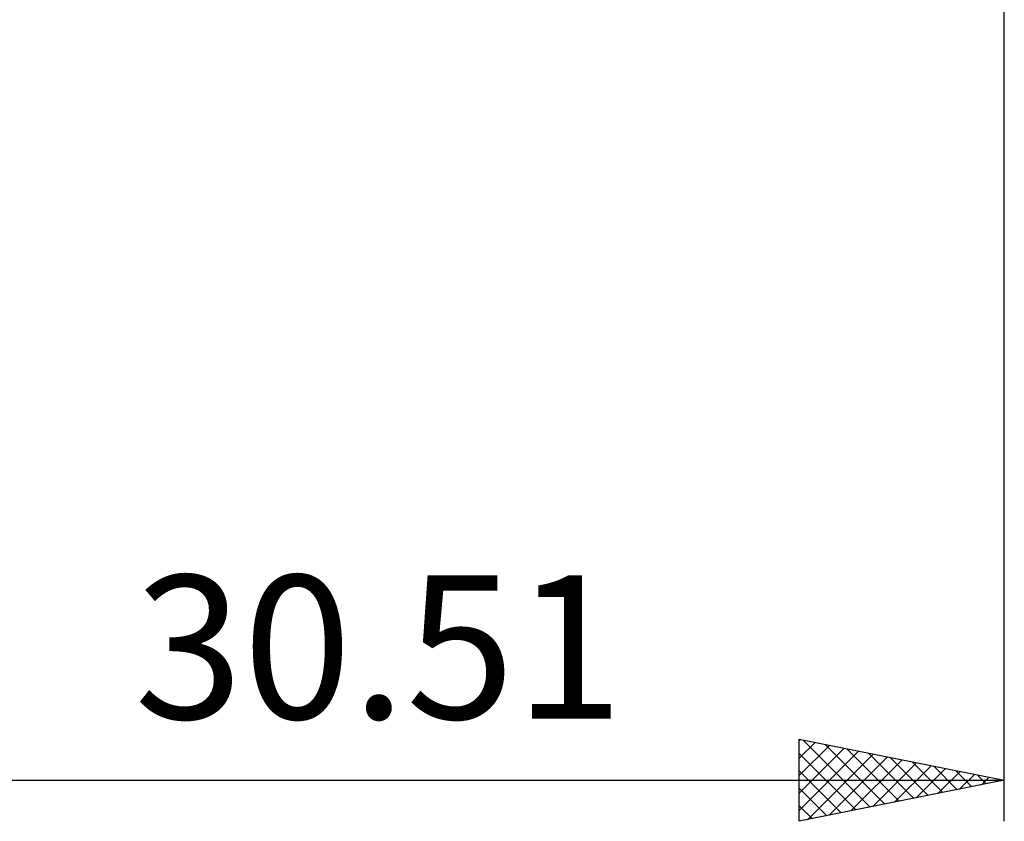
# Model space of a CAD drawing. Units: millimetres. Extents: x -27 to 98, y -36 to 38.
# Drawn here: x 42 to 66, y -36 to -17 of the extents above; entities that cross this region are included whole.
import ezdxf
from ezdxf.enums import TextEntityAlignment as Align

# ---------------------------------------------------------------- set-up
doc = ezdxf.new("R2010")
doc.units = ezdxf.units.MM
doc.header["$LTSCALE"] = 4.4
doc.layers.add('2', color=7, linetype='CONTINUOUS')
doc.styles.get("Standard").update_dxf_attribs({"font": 'Monospac821 BT'})

msp = doc.modelspace()

# ---------------------------------------------------------------- linework, layer by layer
at = {"layer": '2', "color": 7, "linetype": 'CONTINUOUS', "lineweight": 25}
for p, q in [((65.999, -36.15), (65.999, -0.75)), ((60.999, -36.15), (60.999, -34.15)), ((60.999, -34.15), (65.999, -35.15)), ((60.999, -34.188), (61.031, -34.156)), ((60.999, -34.612), (61.384, -34.227)), ((60.999, -35.036), (61.738, -34.298)), ((61.097, -34.17), (62.731, -35.804)), ((61.628, -34.276), (63.085, -35.733)), ((60.999, -35.46), (62.091, -34.368)), ((60.999, -35.885), (62.445, -34.439)), ((60.999, -34.496), (62.378, -35.874)), ((61.198, -36.11), (62.798, -34.51)), ((61.728, -36.004), (63.152, -34.581)), ((62.158, -34.382), (63.438, -35.662)), ((62.688, -34.488), (63.792, -35.591)), ((62.259, -35.898), (63.505, -34.651)), ((62.789, -35.792), (63.859, -34.722)), ((63.219, -34.594), (64.145, -35.521)), ((63.319, -35.686), (64.213, -34.793)), ((63.749, -34.7), (64.499, -35.45)), ((64.279, -34.806), (64.853, -35.379)), ((60.999, -34.92), (62.024, -35.945)), ((63.85, -35.58), (64.566, -34.863)), ((64.38, -35.474), (64.92, -34.934)), ((64.81, -34.912), (65.206, -35.309)), ((64.91, -35.368), (65.273, -35.005)), ((65.34, -35.018), (65.56, -35.238)), ((35.489, -35.15), (65.999, -35.15)), ((65.999, -35.15), (60.999, -36.15)), ((65.441, -35.262), (65.627, -35.076)), ((65.87, -35.124), (65.913, -35.167)), ((65.971, -35.156), (65.98, -35.146)), ((60.999, -35.344), (61.671, -36.016)), ((60.999, -35.769), (61.317, -36.086))]:
    msp.add_line(p, q, dxfattribs=at)

# ---------------------------------------------------------------- texts
msp.add_text('30.51', height=3.5, dxfattribs=at).set_placement((50.744, -33.65), align=Align.CENTER)

doc.saveas('drawing.dxf')
